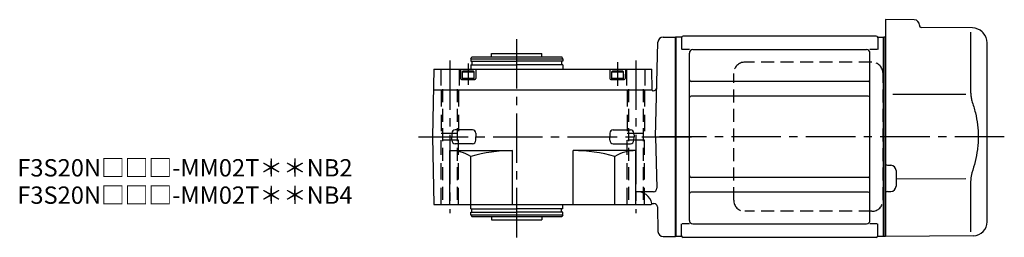
# Model space of a CAD drawing. Extents: x -495 to 918, y 84 to 807.
# Drawn here: x 351 to 918, y 681 to 807 of the extents above; entities that cross this region are included whole.
import ezdxf

# ---------------------------------------------------------------- set-up
doc = ezdxf.new("R2010")
doc.units = 0
doc.header["$LTSCALE"] = 3
doc.header["$MEASUREMENT"] = 0
for name, pattern in [('HIDDEN', [3.75, 2.5, -1.25]), ('HIDDEN2', [4.7625, 3.175, -1.5875]), ('PHANTOM', [2.5, 1.25, -0.25, 0.25, -0.25, 0.25, -0.25]), ('sekkei(A2)', [14.2875, 9.525, -1.5875, 1.5875, -1.5875])]:
    doc.linetypes.add(name, pattern=pattern)
doc.layers.get('0').update_dxf_attribs({"linetype": 'CONTINUOUS'})
for name, color, linetype in [('CENTER', 3, 'sekkei(A2)'), ('HIDDEN', 1, 'HIDDEN'), ('HIDS', 1, 'HIDDEN2'), ('PHANTOM', 2, 'PHANTOM')]:
    doc.layers.add(name, color=color, linetype=linetype)
doc.layers.add('TITLE', color=4, linetype='CONTINUOUS', plot=False)
doc.styles.get("Standard").update_dxf_attribs({"font": 'simplex.shx', "bigfont": 'extfont.shx'})

# ---------------------------------------------------------------- blocks, each defined once
blk = doc.blocks.new('A$C507C6638')
for p, q in [((113, 43), (40, 43)), ((33.5, -36.5), (33.5, 36.5)), ((119.5, -36.5), (119.5, 36.5)), ((113, -43), (40, -43))]:
    blk.add_line(p, q)
for centre, start, end in [((40, 36.5), 90, 180), ((113, 36.5), 0, 90), ((40, -36.5), 180, 270), ((113, -36.5), 270, 0)]:
    blk.add_arc(centre, 6.5, start, end)

msp = doc.modelspace()

# ---------------------------------------------------------------- linework, layer by layer
for p, q in [((849.75, 806.9), (849.75, 692.81)), ((866.28, 806.76), (849.75, 806.9)), ((869.25, 803.76), (869.25, 803.4)), ((899.77, 802.14), (870.24, 802.4)), ((898.53, 799.75), (898.53, 767.98)), ((905.91, 799.24), (905.35, 799.8)), ((717.24, 739.4), (718.67, 793.98)), ((721.67, 796.9), (728.75, 796.9)), ((728.75, 681.9), (728.75, 796.9)), ((729.05, 796.9), (728.75, 796.73)), ((728.75, 682.07), (728.75, 796.73)), ((731.93, 796.9), (729.05, 796.9)), ((729.05, 681.9), (729.05, 796.9)), ((732.25, 796.4), (732.25, 789.62)), ((844.25, 797.4), (733.25, 797.4)), ((845.25, 796.4), (845.25, 789.62)), ((845.57, 796.9), (848.45, 796.9)), ((848.45, 796.9), (848.75, 796.73)), ((848.45, 692.18), (848.45, 796.9)), ((848.95, 796.89), (848.75, 796.7)), ((848.75, 796.73), (848.75, 786.5)), ((848.75, 796.7), (848.75, 692.3)), ((849.75, 796.87), (848.95, 796.89)), ((736.9, 789.62), (732.65, 789.62)), ((738.75, 789.62), (838.75, 789.62)), ((844.85, 789.62), (840.6, 789.62)), ((908.25, 690.34), (908.25, 793.59)), ((610.87, 784.4), (611.45, 785.4)), ((610.87, 784.4), (610.87, 782.9)), ((610.87, 784.4), (663.87, 784.4)), ((610.87, 782.9), (637.37, 782.9)), ((611.45, 785.4), (663.3, 785.4)), ((611.57, 782.9), (611.57, 780.9)), ((622.87, 785.4), (622.87, 787.4)), ((622.87, 787.4), (651.87, 787.4)), ((663.87, 782.9), (637.37, 782.9)), ((651.87, 785.4), (651.87, 787.4)), ((663.17, 782.9), (663.17, 780.9)), ((663.87, 784.4), (663.3, 785.4)), ((663.87, 784.4), (663.87, 782.9)), ((736.75, 691.18), (736.75, 787.62)), ((840.75, 691.6), (840.75, 787.62)), ((589.55, 778.4), (588.87, 739.4)), ((589.55, 778.4), (715.19, 778.4)), ((604.87, 778.4), (605.02, 772.89)), ((605.87, 776.9), (606.39, 777.2)), ((605.87, 776.9), (605.87, 772.4)), ((605.87, 776.9), (612.87, 776.9)), ((612.35, 777.2), (606.39, 777.2)), ((610.87, 780.9), (610.87, 778.4)), ((610.87, 780.9), (637.37, 780.9)), ((612.35, 777.2), (612.87, 776.9)), ((612.87, 772.4), (612.87, 776.9)), ((613.87, 778.4), (613.73, 772.89)), ((663.87, 780.9), (637.37, 780.9)), ((663.87, 780.9), (663.87, 778.4)), ((690.87, 778.4), (691.02, 772.89)), ((691.87, 776.9), (692.39, 777.2)), ((691.87, 776.9), (698.87, 776.9)), ((691.87, 776.9), (691.87, 772.4)), ((698.35, 777.2), (692.39, 777.2)), ((698.35, 777.2), (698.87, 776.9)), ((698.87, 772.4), (698.87, 776.9)), ((699.87, 778.4), (699.73, 772.89)), ((715.41, 766.1), (715.19, 778.4)), ((605.52, 772.4), (613.23, 772.4)), ((605.87, 773.2), (612.87, 773.2)), ((691.52, 772.4), (699.23, 772.4)), ((691.87, 773.2), (698.87, 773.2)), ((839.75, 771.28), (737.75, 771.28)), ((589.34, 766.4), (715.4, 766.4)), ((715.41, 766.1), (715.61, 765.9)), ((715.99, 765.9), (715.61, 765.9)), ((839.75, 762.81), (737.75, 762.81)), ((895.98, 763.77), (853.98, 763.82)), ((611.82, 743.4), (601.93, 743.4)), ((692.93, 743.4), (702.82, 743.4)), ((588.87, 739.4), (589.55, 700.4)), ((599.93, 741.45), (599.87, 739.43)), ((599.93, 737.35), (599.87, 739.37)), ((613.82, 741.45), (613.87, 739.43)), ((613.82, 737.35), (613.87, 739.37)), ((690.93, 741.45), (690.87, 739.43)), ((690.93, 737.35), (690.87, 739.37)), ((704.82, 741.45), (704.87, 739.43)), ((704.82, 737.35), (704.87, 739.37)), ((717.24, 739.4), (718.02, 709.71)), ((598.87, 700.4), (598.87, 731.4)), ((598.87, 731.4), (634.87, 731.4)), ((611.82, 735.4), (601.93, 735.4)), ((634.87, 700.4), (634.87, 731.4)), ((669.87, 700.4), (669.87, 731.4)), ((705.87, 731.4), (669.87, 731.4)), ((692.93, 735.4), (702.82, 735.4)), ((705.87, 700.4), (705.87, 731.4)), ((610.87, 700.4), (610.87, 728.02)), ((693.87, 700.4), (693.87, 728.02)), ((850.74, 722.94), (852.78, 722.93)), ((839.75, 715.99), (737.75, 715.99)), ((855.75, 719.93), (855.75, 710.87)), ((895.99, 715.04), (855.75, 714.96)), ((898.53, 710.82), (898.53, 684.64)), ((716.02, 707.66), (705.87, 707.66)), ((839.75, 707.52), (737.75, 707.52)), ((850.74, 707.86), (852.78, 707.87)), ((589.55, 700.4), (714.7, 700.4)), ((610.87, 697.9), (610.87, 700.4)), ((610.87, 697.9), (637.37, 697.9)), ((611.57, 695.9), (611.57, 697.9)), ((663.87, 697.9), (637.37, 697.9)), ((663.17, 695.9), (663.17, 697.9)), ((663.87, 697.9), (663.87, 700.4)), ((715.2, 700.9), (714.7, 700.4)), ((715.2, 700.9), (716.3, 700.9)), ((718.3, 698.95), (718.67, 684.82)), ((610.87, 694.4), (610.87, 695.9)), ((610.87, 695.9), (637.37, 695.9)), ((610.87, 694.4), (611.45, 693.4)), ((610.87, 694.4), (663.87, 694.4)), ((611.45, 693.4), (663.3, 693.4)), ((622.87, 693.4), (622.87, 691.4)), ((663.87, 695.9), (637.37, 695.9)), ((651.87, 693.4), (651.87, 691.4)), ((663.87, 694.4), (663.3, 693.4)), ((663.87, 694.4), (663.87, 695.9)), ((848.45, 681.9), (848.45, 692.18)), ((848.75, 682.1), (848.75, 692.3)), ((848.75, 692.3), (848.75, 682.07)), ((849.75, 692.81), (849.75, 681.9)), ((622.87, 691.4), (651.87, 691.4)), ((732.25, 682.4), (732.25, 689.18)), ((736.9, 689.18), (732.65, 689.18)), ((738.75, 689.18), (838.75, 689.18)), ((844.85, 689.18), (840.6, 689.18)), ((840.75, 691.18), (840.75, 691.6)), ((845.25, 682.4), (845.25, 689.18)), ((721.67, 681.9), (728.75, 681.9)), ((729.05, 681.9), (728.75, 682.07)), ((731.93, 681.9), (729.05, 681.9)), ((844.25, 681.4), (733.25, 681.4)), ((848.45, 681.9), (845.57, 681.9)), ((848.45, 681.9), (848.75, 682.07)), ((848.95, 681.91), (848.75, 682.1)), ((849.75, 681.93), (848.95, 681.91)), ((900.32, 682.34), (849.75, 681.9))]:
    msp.add_line(p, q)
for centre, radius, start, end in [((866.25, 803.76), 3, 0, 89.5), ((870.25, 803.4), 1, 180, 269.5), ((899.7, 794.14), 8, 45, 89.5), ((721.67, 793.9), 3, 90, 178.5), ((731.93, 797.9), 1, 270, 311.4096), ((733.25, 796.4), 1, 90, 180), ((844.25, 796.4), 1, 0, 90), ((845.57, 797.9), 1, 228.5904, 270), ((900.25, 793.59), 8, 0, 45), ((738.75, 787.62), 2, 90, 180), ((838.75, 787.62), 2, 0, 90), ((605.52, 772.9), 0.5, 181.5, 270), ((613.23, 772.9), 0.5, 270, 358.5), ((691.52, 772.9), 0.5, 181.5, 270), ((699.23, 772.9), 0.5, 270, 358.5), ((737.75, 772.28), 1, 180, 270), ((839.75, 772.28), 1, 270, 0), ((715.99, 767.9), 2, 270, 358.5), ((737.75, 761.81), 1, 90, 180), ((839.75, 761.81), 1, 0, 90), ((601.93, 741.4), 2, 90, 178.5), ((611.82, 741.4), 2, 1.5, 90), ((692.93, 741.4), 2, 90, 178.5), ((702.82, 741.4), 2, 1.5, 90), ((601.93, 737.4), 2, 181.5, 270), ((611.82, 737.4), 2, 270, 358.5), ((692.93, 737.4), 2, 181.5, 270), ((702.82, 737.4), 2, 270, 358.5), ((598.87, 708.43), 22.97, 58.5077, 90), ((634.29, 648.7), 82.7, 89.598, 106.4512), ((670.45, 648.7), 82.7, 73.5488, 90.402), ((705.87, 708.43), 22.97, 90, 121.4923), ((850.75, 723.94), 1, 180, 269.5), ((852.75, 719.93), 3, 0, 89.5), ((737.75, 716.99), 1, 180, 270), ((839.75, 716.99), 1, 270, 0), ((716.02, 709.66), 2, 270, 1.5), ((852.75, 710.87), 3, 270.5, 0), ((706.59, 698.83), 8.86, 13.5008, 94.6381), ((737.75, 706.52), 1, 90, 180), ((839.75, 706.52), 1, 0, 90), ((850.75, 706.86), 1, 90.5, 180), ((716.3, 698.9), 2, 1.5, 90), ((738.75, 691.18), 2, 180, 270), ((838.75, 691.18), 2, 270, 0), ((900.25, 690.34), 8, 270.5, 0), ((721.67, 684.9), 3, 181.5, 270), ((731.93, 680.9), 1, 48.5904, 90), ((733.25, 682.4), 1, 180, 270), ((844.25, 682.4), 1, 270, 0), ((845.57, 680.9), 1, 90, 131.4096)]:
    msp.add_arc(centre, radius, start, end)
for points, knots in [([(898.53, 767.98), (898.54, 767.18), (898.57, 766.35), (898.69, 764.69), (898.77, 763.87), (898.99, 762.23), (899.13, 761.4), (899.32, 760.44), (899.35, 760.3), (899.37, 760.16)], [0.0002013, 0.0002013, 0.0002013, 0.0002013, 0.3230943, 0.3230943, 0.6260446, 0.6260446, 0.9289949, 0.9289949, 0.9788862, 0.9788862, 0.9788862, 0.9788862]), ([(899.37, 760.16), (900.17, 757.86), (900.86, 755.53), (901.96, 750.9), (902.37, 748.61), (902.94, 743.97), (903.08, 741.62), (903.07, 738.04), (903.03, 736.83), (902.87, 734.42), (902.75, 733.23), (902.29, 729.68), (901.84, 727.34), (900.74, 722.87), (900.1, 720.74), (899.37, 718.64)], [0.0043765, 0.0043765, 0.0043765, 0.0043765, 0.1757485, 0.1757485, 0.3398793, 0.3398793, 0.5040101, 0.5040101, 0.5877582, 0.5877582, 0.6715064, 0.6715064, 0.8390026, 0.8390026, 0.9956241, 0.9956241, 0.9956241, 0.9956241])]:
    msp.add_open_spline(points, degree=3, knots=knots)
msp.add_open_spline([(899.37, 718.64), (898.82, 715.95), (898.54, 713.25), (898.53, 710.82)], degree=3)
at = {"layer": 'CENTER'}
for p, q in [((637.37, 681.4), (637.37, 797.4)), ((598.87, 783.4), (598.87, 695.4)), ((705.87, 783.4), (705.87, 695.4)), ((609.37, 781.66), (609.37, 769.34)), ((695.37, 782.32), (695.37, 768.8)), ((580.82, 739.4), (741.03, 739.4)), ((918.09, 739.4), (719.61, 739.4))]:
    msp.add_line(p, q, dxfattribs=at)
at = {"layer": 'HIDDEN'}
for p, q in [((594.67, 766.8), (594.67, 700.8)), ((603.07, 766.8), (603.07, 700.8)), ((701.67, 766.8), (701.67, 700.8)), ((710.07, 766.8), (710.07, 700.8))]:
    msp.add_line(p, q, dxfattribs=at)
at = {"layer": 'HIDS'}
for p, q in [((593.62, 778.4), (593.62, 766.4)), ((604.12, 778.4), (604.12, 766.4)), ((700.62, 778.4), (700.62, 766.4)), ((711.12, 778.4), (711.12, 766.4)), ((593.87, 766.4), (593.87, 741.4)), ((603.87, 766.4), (603.87, 741.4)), ((700.87, 766.4), (700.87, 741.4)), ((710.87, 766.4), (710.87, 741.4)), ((593.87, 741.4), (603.87, 741.4)), ((603.87, 737.4), (593.87, 737.4)), ((593.87, 700.4), (593.87, 737.4)), ((603.87, 700.4), (603.87, 737.4)), ((700.87, 741.4), (710.87, 741.4)), ((710.87, 737.4), (700.87, 737.4)), ((700.87, 700.4), (700.87, 737.4)), ((710.87, 700.4), (710.87, 737.4))]:
    msp.add_line(p, q, dxfattribs=at)
at = {"layer": 'PHANTOM'}
for p, q in [((848.75, 796.9), (848.75, 796.7)), ((848.95, 796.89), (848.75, 796.9)), ((848.75, 681.9), (848.75, 682.1)), ((848.95, 681.91), (848.75, 681.9))]:
    msp.add_line(p, q, dxfattribs=at)

# ---------------------------------------------------------------- block references
at = {"layer": 'HIDDEN'}
msp.add_blockref('A$C507C6638', (728.75, 739.4), dxfattribs=at)

# ---------------------------------------------------------------- texts
at = {"layer": 'TITLE'}
for s, p in [('F3S20N□□□-MM02T＊＊NB2', (349.75, 716.48)), ('F3S20N□□□-MM02T＊＊NB4', (349.75, 700.73))]:
    msp.add_text(s, height=10, dxfattribs=at).set_placement(p)

doc.saveas('drawing.dxf')
